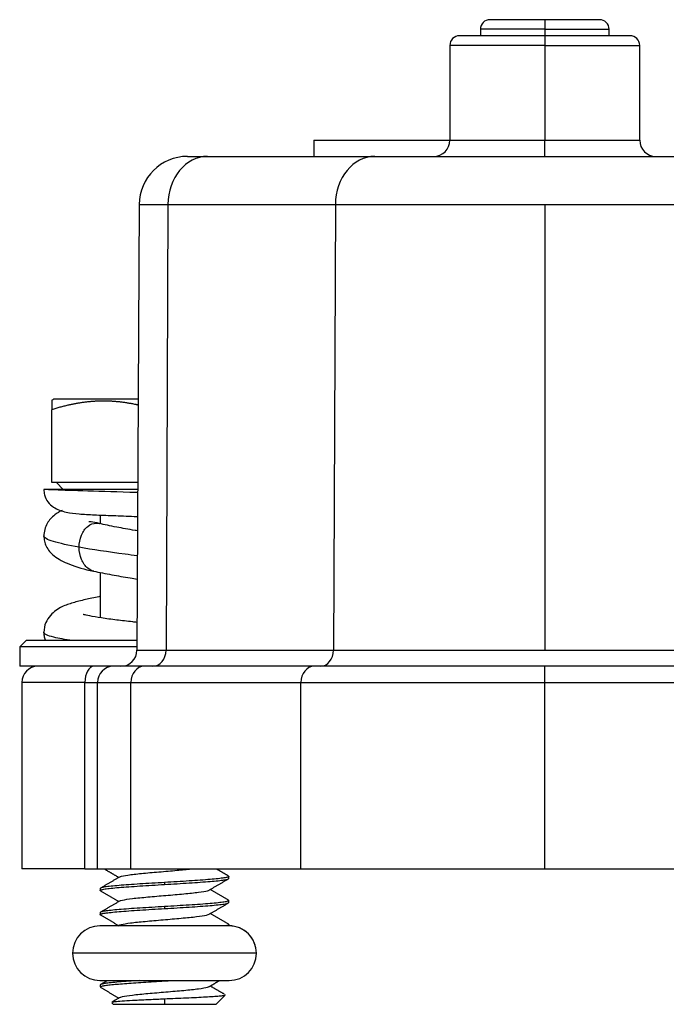
# Model space of a CAD drawing. Units: millimetres. Extents: x 2842 to 3282, y 481 to 934.
# Drawn here: x 2966 to 2986, y 903 to 934 of the extents above; entities that cross this region are included whole.
import ezdxf

# ---------------------------------------------------------------- set-up
doc = ezdxf.new("R2010")
doc.units = ezdxf.units.MM
doc.header["$LTSCALE"] = 65.395
doc.layers.get('0').update_dxf_attribs({"linetype": 'CONTINUOUS', "lineweight": 30})

msp = doc.modelspace()

# ---------------------------------------------------------------- linework, layer by layer
for p, q in [((2982.068, 933.575), (2982.068, 933.275)), ((2982.068, 933.275), (2980.068, 933.275)), ((2980.068, 933.275), (2980.068, 933.075)), ((2982.068, 933.275), (2982.068, 933.075)), ((2982.068, 933.275), (2984.068, 933.275)), ((2984.068, 933.075), (2984.068, 933.275)), ((2982.068, 933.075), (2982.068, 932.775)), ((2982.068, 932.775), (2979.118, 932.775)), ((2979.118, 932.775), (2979.118, 929.825)), ((2982.068, 932.775), (2982.068, 929.825)), ((2982.068, 932.775), (2985.018, 932.775)), ((2985.018, 929.825), (2985.018, 932.775)), ((2974.894, 929.825), (2979.118, 929.825)), ((2974.894, 929.825), (2974.894, 929.325)), ((2979.118, 929.825), (2982.068, 929.825)), ((2982.068, 929.825), (2985.018, 929.825)), ((2982.068, 929.325), (2982.068, 929.825)), ((2970.969, 929.325), (2971.588, 929.325)), ((2971.588, 929.325), (2976.791, 929.325)), ((2976.791, 929.325), (2987.345, 929.325)), ((2969.469, 927.832), (2969.396, 913.972)), ((2969.469, 927.832), (2970.36, 927.832)), ((2970.36, 927.832), (2970.3, 913.972)), ((2970.36, 927.832), (2975.563, 927.832)), ((2975.563, 927.832), (2975.503, 913.972)), ((2975.563, 927.832), (2982.068, 927.832)), ((2982.068, 927.832), (2988.573, 927.832)), ((2982.068, 927.832), (2982.068, 913.972)), ((2966.753, 919.185), (2966.753, 921.451)), ((2969.424, 919.185), (2966.753, 919.185)), ((2966.893, 919.185), (2967.103, 918.975)), ((2968.253, 918.176), (2968.253, 917.907)), ((2968.253, 916.393), (2968.253, 914.984)), ((2965.953, 914.275), (2965.753, 914.075)), ((2969.398, 914.275), (2965.953, 914.275)), ((2965.753, 914.075), (2965.753, 913.475)), ((2969.397, 914.075), (2965.753, 914.075)), ((2969.396, 913.972), (2970.3, 913.972)), ((2970.3, 913.972), (2975.503, 913.972)), ((2975.503, 913.972), (2982.068, 913.972)), ((2982.068, 913.972), (2988.633, 913.972)), ((2969.422, 913.475), (2965.753, 913.475)), ((2969.617, 913.475), (2969.422, 913.475)), ((2974.9, 913.475), (2969.617, 913.475)), ((2991.793, 913.475), (2982.068, 913.475)), ((2982.068, 912.975), (2982.068, 913.475)), ((2967.78, 912.975), (2965.818, 912.975)), ((2965.818, 912.975), (2965.818, 907.175)), ((2967.78, 907.175), (2967.78, 912.975)), ((2967.78, 912.975), (2968.168, 912.975)), ((2968.168, 907.175), (2968.168, 912.975)), ((2968.168, 912.975), (2969.208, 912.975)), ((2969.208, 907.175), (2969.208, 912.975)), ((2969.208, 912.975), (2974.491, 912.975)), ((2974.491, 907.175), (2974.491, 912.975)), ((2974.491, 912.975), (2982.068, 912.975)), ((2982.068, 907.175), (2982.068, 912.975)), ((2982.068, 912.975), (2993.718, 912.975)), ((2967.78, 907.175), (2965.818, 907.175)), ((2967.78, 907.175), (2968.168, 907.175)), ((2968.168, 907.175), (2969.208, 907.175)), ((2969.208, 907.175), (2974.491, 907.175)), ((2972.253, 906.881), (2972.253, 906.943)), ((2974.491, 907.175), (2982.068, 907.175)), ((2982.068, 907.175), (2993.718, 907.175)), ((2968.253, 906.568), (2968.253, 906.506)), ((2970.253, 906.755), (2970.253, 906.694)), ((2970.253, 906.005), (2970.253, 905.944)), ((2972.253, 906.131), (2972.253, 906.193)), ((2968.253, 905.818), (2968.253, 905.756)), ((2972.258, 905.407), (2968.248, 905.407)), ((2972.253, 905.407), (2972.253, 905.443)), ((2973.108, 904.557), (2967.398, 904.557)), ((2968.248, 903.707), (2972.258, 903.707)), ((2968.253, 903.568), (2968.253, 903.506)), ((2970.253, 903.707), (2970.253, 903.694)), ((2971.853, 902.975), (2972.134, 903.255)), ((2968.612, 903.015), (2968.66, 902.968)), ((2970.253, 903.14), (2970.253, 902.975))]:
    msp.add_line(p, q)
for centre, radius, start, end in [((2980.368, 933.275), 0.3, 90, 180), ((2983.768, 933.275), 0.3, 0, 90), ((2979.418, 932.775), 0.3, 90, 180), ((2984.718, 932.775), 0.3, 0, 90), ((2978.618, 929.825), 0.5, 270, 0), ((2985.518, 929.825), 0.5, 180, 270), ((2970.969, 927.825), 1.5, 90, 179.7), ((2968.897, 913.975), 0.5, 270, 359.7), ((2966.318, 912.975), 0.5, 90, 180), ((2968.668, 912.975), 0.5, 90, 180), ((2968.248, 904.557), 0.85, 90, 180), ((2972.258, 904.557), 0.85, 0, 90), ((2968.248, 904.557), 0.85, 180, 270), ((2972.258, 904.557), 0.85, 270, 0)]:
    msp.add_arc(centre, radius, start, end)
for centre, major_axis, ratio, start_param, end_param in [((2971.588, 927.825), (0, 1.5), 0.819152, 0, 1.56556), ((2976.791, 927.825), (0, 1.5), 0.819152, 0, 1.56556), ((2969.891, 913.975), (0, 0.5), 0.819152, 3.141593, 4.707153), ((2975.094, 913.975), (0, 0.5), 0.819152, 3.141593, 4.707153), ((2968.066, 912.975), (0, -0.5), 0.573576, 3.141593, 4.712389), ((2969.617, 912.975), (0, -0.5), 0.819152, 3.141593, 4.712389), ((2974.9, 912.975), (0, -0.5), 0.819152, 3.141593, 4.712389), ((2972.258, 904.557), (0, -0.85), 1, 1.570796, 3.141593), ((2972.258, 904.557), (0, 0.85), 1, 3.141593, 4.712389)]:
    msp.add_ellipse(centre, major_axis=major_axis, ratio=ratio, start_param=start_param, end_param=end_param)
at = {"extrusion": (0, 4.18706e-10, -1)}
msp.add_open_spline([(2981.966, 933.575), (2981.748, 933.575), (2981.533, 933.575), (2981.139, 933.575), (2980.96, 933.575), (2980.665, 933.575), (2980.55, 933.575), (2980.404, 933.575), (2980.368, 933.575), (2980.368, 933.575)], degree=3, knots=[0, 0, 0, 0, 0.254826, 0.254826, 0.509652, 0.509652, 0.764477, 0.764477, 1, 1, 1, 1], dxfattribs=at)
for points, degree in [([(2982.068, 933.575), (2982.034, 933.575), (2982, 933.575), (2981.966, 933.575)], 3), ([(2982.068, 933.075), (2982.032, 933.075), (2981.996, 933.075), (2981.96, 933.075)], 3), ([(2966.805, 921.775), (2966.788, 921.765), (2966.77, 921.755), (2966.753, 921.745)], 3), ([(2966.503, 918.975), (2966.503, 918.916), (2966.51, 918.858), (2966.524, 918.801)], 3), ([(2966.503, 914.548), (2966.499, 914.385), (2966.556, 914.271)], 2), ([(2968.871, 906.933), (2968.567, 906.756), (2968.262, 906.579)], 2), ([(2968.383, 907.175), (2968.609, 907.044), (2968.834, 906.912)], 2), ([(2972.244, 906.954), (2972.054, 907.064), (2971.865, 907.175)], 2), ([(2971.636, 906.516), (2971.939, 906.693), (2972.244, 906.87)], 2), ([(2968.262, 906.495), (2968.549, 906.329), (2968.834, 906.162)], 2), ([(2972.243, 906.205), (2971.957, 906.37), (2971.672, 906.537)], 2), ([(2968.871, 906.183), (2968.567, 906.006), (2968.263, 905.83)], 2), ([(2971.636, 905.766), (2971.939, 905.943), (2972.243, 906.12)], 2), ([(2968.263, 905.745), (2968.549, 905.579), (2968.834, 905.412)], 2), ([(2972.244, 905.454), (2971.958, 905.62), (2971.672, 905.787)], 2), ([(2968.87, 905.433), (2968.848, 905.42), (2968.827, 905.407)], 2), ([(2968.483, 903.707), (2968.373, 903.643), (2968.263, 903.579)], 2), ([(2970.253, 903.694), (2970.328, 903.698), (2970.404, 903.703), (2970.479, 903.707)], 3), ([(2971.637, 903.517), (2971.801, 903.612), (2971.964, 903.707)], 2), ([(2972.108, 903.283), (2971.889, 903.41), (2971.672, 903.537)], 2), ([(2968.259, 903.497), (2968.547, 903.33), (2968.834, 903.162)], 2), ([(2968.87, 903.183), (2968.62, 903.037)], 1)]:
    msp.add_open_spline(points, degree=degree)
for points, degree, knots in [([(2983.768, 933.575), (2983.768, 933.575), (2983.768, 933.575), (2983.768, 933.575), (2983.768, 933.575), (2983.767, 933.575), (2983.765, 933.575), (2983.759, 933.575), (2983.744, 933.575), (2983.735, 933.575), (2983.723, 933.575), (2983.718, 933.575), (2983.716, 933.575), (2983.717, 933.575), (2983.716, 933.575), (2983.716, 933.575), (2983.71, 933.575), (2983.698, 933.575), (2983.656, 933.575), (2983.637, 933.575), (2983.607, 933.575), (2983.599, 933.575), (2983.59, 933.575), (2983.586, 933.575), (2983.586, 933.575), (2983.584, 933.575), (2983.575, 933.575), (2983.508, 933.575), (2983.428, 933.575), (2983.307, 933.575), (2983.265, 933.575), (2983.198, 933.575), (2983.164, 933.575), (2983.128, 933.575), (2983.11, 933.575), (2983.112, 933.575), (2983.108, 933.575), (2983.107, 933.575), (2983.086, 933.575), (2983.042, 933.575), (2982.96, 933.575), (2982.95, 933.575), (2982.93, 933.575), (2982.928, 933.575), (2982.914, 933.575), (2982.885, 933.575), (2982.777, 933.575), (2982.675, 933.575), (2982.422, 933.575), (2982.245, 933.575), (2982.068, 933.575)], 3, [0, 0, 0, 0, 0.004138, 0.007998, 0.007998, 0.011858, 0.011858, 0.073617, 0.073617, 0.104496, 0.119936, 0.123796, 0.123796, 0.127656, 0.127656, 0.135375, 0.135375, 0.197134, 0.197134, 0.228014, 0.228014, 0.235734, 0.237664, 0.237664, 0.239594, 0.239594, 0.243454, 0.258893, 0.382411, 0.382411, 0.44417, 0.44417, 0.475049, 0.490489, 0.490489, 0.498209, 0.498209, 0.505929, 0.505929, 0.567688, 0.567688, 0.575408, 0.575408, 0.583127, 0.583127, 0.598567, 0.629447, 0.752964, 0.752964, 1, 1, 1, 1]), ([(2981.96, 933.075), (2981.618, 933.075), (2981.279, 933.075), (2980.656, 933.075), (2980.372, 933.075), (2979.903, 933.075), (2979.718, 933.075), (2979.478, 933.075), (2979.418, 933.075), (2979.418, 933.075)], 3, [0, 0, 0, 0, 0.253284, 0.253284, 0.506568, 0.506568, 0.759851, 0.759851, 1, 1, 1, 1]), ([(2966.753, 921.745), (2966.753, 921.744), (2966.753, 921.741), (2966.753, 921.737), (2966.753, 921.732), (2966.753, 921.727), (2966.753, 921.722), (2966.753, 921.717), (2966.753, 921.711), (2966.753, 921.705), (2966.753, 921.699), (2966.753, 921.692), (2966.753, 921.686), (2966.753, 921.679), (2966.753, 921.672), (2966.753, 921.664), (2966.753, 921.657), (2966.753, 921.649), (2966.753, 921.641), (2966.753, 921.632), (2966.753, 921.624), (2966.753, 921.615), (2966.753, 921.605), (2966.753, 921.596), (2966.753, 921.586), (2966.753, 921.576), (2966.753, 921.566), (2966.753, 921.556), (2966.753, 921.545), (2966.753, 921.534), (2966.753, 921.523), (2966.753, 921.512), (2966.753, 921.5), (2966.753, 921.488), (2966.753, 921.476), (2966.753, 921.463), (2966.753, 921.455), (2966.753, 921.451)], 3, [0, 0, 0, 0, 0.027668, 0.05532, 0.082963, 0.110603, 0.138248, 0.165904, 0.193579, 0.221278, 0.249009, 0.276777, 0.304589, 0.332452, 0.360371, 0.388353, 0.416403, 0.444527, 0.472732, 0.501022, 0.529404, 0.557883, 0.586463, 0.615151, 0.64395, 0.672867, 0.701907, 0.731073, 0.76037, 0.789803, 0.819377, 0.849096, 0.878963, 0.908983, 0.93916, 0.969498, 1, 1, 1, 1]), ([(2969.437, 921.593), (2969.394, 921.603), (2969.352, 921.612), (2968.914, 921.704), (2968.499, 921.717), (2968.073, 921.73), (2967.635, 921.662), (2967.216, 921.597), (2966.753, 921.451)], 2, [0, 0, 0, 0.032317, 0.032317, 0.354878, 0.354878, 0.677439, 0.677439, 1, 1, 1]), ([(2969.435, 921.775), (2969.306, 921.775), (2969.179, 921.775), (2968.862, 921.775), (2968.677, 921.775), (2968.324, 921.775), (2968.156, 921.775), (2967.844, 921.775), (2967.7, 921.775), (2967.438, 921.775), (2967.321, 921.775), (2967.117, 921.775), (2967.031, 921.775), (2966.892, 921.775), (2966.84, 921.775), (2966.805, 921.775)], 3, [0, 0, 0, 0, 0.09771, 0.09771, 0.248092, 0.248092, 0.398474, 0.398474, 0.548855, 0.548855, 0.699237, 0.699237, 0.849618, 0.849618, 1, 1, 1, 1]), ([(2969.421, 918.875), (2969.337, 918.877), (2968.709, 918.897), (2967.628, 918.929), (2966.7, 918.959), (2966.503, 918.971), (2966.503, 918.975)], 3, [0, 0, 0, 0, 0.051133, 0.385596, 0.720059, 1, 1, 1, 1]), ([(2966.523, 918.803), (2966.545, 918.721), (2966.612, 918.581), (2966.837, 918.38), (2967.181, 918.254), (2967.6, 918.207), (2968.081, 918.181), (2968.645, 918.161), (2969.117, 918.143), (2969.381, 918.133), (2969.416, 918.131)], 3, [0, 0, 0, 0, 0.10142, 0.193783, 0.35197, 0.492858, 0.644507, 0.810527, 0.97508, 1, 1, 1, 1]), ([(2967.068, 918.323), (2966.99, 918.284), (2966.808, 918.173), (2966.568, 917.906), (2966.506, 917.663), (2966.503, 917.515)], 3, [0, 0, 0, 0, 0.244304, 0.58913, 1, 1, 1, 1]), ([(2967.601, 917.175), (2967.601, 917.305), (2967.651, 917.567), (2967.854, 917.854), (2968.068, 917.936), (2968.19, 917.921), (2968.219, 917.914)], 3, [0, 0, 0, 0, 0.301711, 0.603421, 0.905131, 1, 1, 1, 1]), ([(2968.245, 917.908), (2968.122, 917.941), (2967.969, 917.971), (2967.908, 917.972), (2967.899, 917.961)], 3, [0, 0, 0, 0, 0.58708, 1, 1, 1, 1]), ([(2969.414, 917.685), (2969.388, 917.689), (2969.161, 917.728), (2968.727, 917.805), (2968.384, 917.876), (2968.219, 917.914)], 3, [0, 0, 0, 0, 0.055439, 0.499813, 1, 1, 1, 1]), ([(2967.601, 917.175), (2967.262, 917.236), (2966.699, 917.358), (2966.501, 917.474), (2966.503, 917.532)], 3, [0, 0, 0, 0, 0.486613, 1, 1, 1, 1]), ([(2966.503, 917.53), (2966.505, 917.472), (2966.517, 917.352), (2966.6, 917.124), (2966.824, 916.87), (2967.302, 916.625), (2967.765, 916.489), (2968.051, 916.433)], 3, [0, 0, 0, 0, 0.071869, 0.159427, 0.382872, 0.666456, 1, 1, 1, 1]), ([(2968.058, 916.432), (2967.99, 916.446), (2967.836, 916.52), (2967.651, 916.782), (2967.601, 917.044), (2967.601, 917.175)], 3, [0, 0, 0, 0, 0.267827, 0.633914, 1, 1, 1, 1]), ([(2969.407, 916.907), (2969.278, 916.924), (2968.607, 917.013), (2968.001, 917.103), (2967.601, 917.175)], 3, [0, 0, 0, 0, 0.189221, 1, 1, 1, 1]), ([(2968.051, 916.433), (2968.227, 916.396), (2968.584, 916.325), (2969.06, 916.242), (2969.333, 916.196), (2969.405, 916.185)], 3, [0, 0, 0, 0, 0.451915, 0.856086, 1, 1, 1, 1]), ([(2968.251, 915.643), (2968.239, 915.641), (2968.078, 915.61), (2967.782, 915.549), (2967.393, 915.448), (2967.06, 915.337), (2966.737, 915.129), (2966.544, 914.833), (2966.507, 914.642), (2966.503, 914.533)], 3, [0, 0, 0, 0, 0.01339, 0.186828, 0.36593, 0.553186, 0.759213, 0.875066, 1, 1, 1, 1]), ([(2969.398, 914.841), (2969.353, 914.846), (2969.133, 914.869), (2968.741, 914.914), (2968.276, 914.977), (2967.913, 915.041), (2967.762, 915.076), (2967.726, 915.085), (2967.727, 915.082), (2967.727, 915.082)], 3, [0, 0, 0, 0, 0.052453, 0.256884, 0.482341, 0.71052, 0.910312, 0.999761, 1, 1, 1, 1]), ([(2967.402, 914.275), (2967.162, 914.308), (2966.686, 914.391), (2966.502, 914.48), (2966.503, 914.534)], 3, [0, 0, 0, 0, 0.416787, 1, 1, 1, 1]), ([(2969.617, 913.475), (2969.574, 913.475), (2969.489, 913.475), (2969.37, 913.475), (2969.26, 913.475), (2969.124, 913.475), (2969.008, 913.475), (2968.91, 913.475), (2968.824, 913.475), (2968.741, 913.475), (2968.679, 913.475), (2968.672, 913.475), (2968.668, 913.475)], 3, [0, 0, 0, 0, 0.071413, 0.142825, 0.214238, 0.285652, 0.42827, 0.498456, 0.57175, 0.7145, 0.857252, 1, 1, 1, 1]), ([(2968.866, 906.931), (2968.871, 906.933), (2968.912, 906.952), (2969.085, 906.987), (2969.518, 907.036), (2970.072, 907.085), (2970.626, 907.131), (2970.948, 907.161), (2971.079, 907.175)], 3, [0, 0, 0, 0, 0.030948, 0.230871, 0.430794, 0.630718, 0.830641, 1, 1, 1, 1]), ([(2972.24, 906.956), (2972.249, 906.952), (2972.253, 906.947), (2972.253, 906.935), (2972.24, 906.927), (2972.189, 906.912), (2972.151, 906.904), (2972.051, 906.888), (2971.989, 906.88), (2971.843, 906.865), (2971.76, 906.857), (2971.575, 906.841), (2971.473, 906.833), (2971.255, 906.818), (2971.139, 906.81), (2970.897, 906.794), (2970.772, 906.787), (2970.515, 906.771), (2970.384, 906.763), (2970.253, 906.755)], 3, [0, 0, 0, 0, 0.067762, 0.067762, 0.184292, 0.184292, 0.300822, 0.300822, 0.417351, 0.417351, 0.533881, 0.533881, 0.650411, 0.650411, 0.766941, 0.766941, 0.88347, 0.88347, 1, 1, 1, 1]), ([(2970.253, 906.694), (2970.384, 906.702), (2970.515, 906.709), (2970.772, 906.725), (2970.897, 906.733), (2971.139, 906.749), (2971.255, 906.756), (2971.473, 906.772), (2971.575, 906.78), (2971.76, 906.795), (2971.843, 906.803), (2971.989, 906.819), (2972.051, 906.827), (2972.151, 906.842), (2972.189, 906.85), (2972.24, 906.866), (2972.253, 906.874), (2972.253, 906.881)], 3, [0, 0, 0, 0, 0.125, 0.125, 0.25, 0.25, 0.375, 0.375, 0.5, 0.5, 0.625, 0.625, 0.75, 0.75, 0.875, 0.875, 1, 1, 1, 1]), ([(2970.253, 906.755), (2970.122, 906.747), (2969.991, 906.74), (2969.734, 906.724), (2969.609, 906.716), (2969.367, 906.701), (2969.251, 906.693), (2969.033, 906.677), (2968.931, 906.669), (2968.746, 906.654), (2968.663, 906.646), (2968.517, 906.63), (2968.455, 906.622), (2968.355, 906.607), (2968.317, 906.599), (2968.266, 906.583), (2968.253, 906.576), (2968.253, 906.568)], 3, [0, 0, 0, 0, 0.125, 0.125, 0.25, 0.25, 0.375, 0.375, 0.5, 0.5, 0.625, 0.625, 0.75, 0.75, 0.875, 0.875, 1, 1, 1, 1]), ([(2968.266, 906.493), (2968.257, 906.497), (2968.253, 906.502), (2968.253, 906.514), (2968.266, 906.522), (2968.317, 906.538), (2968.355, 906.545), (2968.455, 906.561), (2968.517, 906.569), (2968.663, 906.584), (2968.746, 906.592), (2968.931, 906.608), (2969.033, 906.616), (2969.251, 906.631), (2969.367, 906.639), (2969.609, 906.655), (2969.734, 906.663), (2969.991, 906.678), (2970.122, 906.686), (2970.253, 906.694)], 3, [0, 0, 0, 0, 0.067871, 0.067871, 0.184387, 0.184387, 0.300903, 0.300903, 0.417419, 0.417419, 0.533935, 0.533935, 0.650452, 0.650452, 0.766968, 0.766968, 0.883484, 0.883484, 1, 1, 1, 1]), ([(2968.866, 906.181), (2968.883, 906.19), (2968.96, 906.215), (2969.232, 906.256), (2969.722, 906.305), (2970.298, 906.353), (2970.868, 906.402), (2971.336, 906.451), (2971.567, 906.49), (2971.628, 906.512), (2971.64, 906.519)], 3, [0, 0, 0, 0, 0.077976, 0.222281, 0.366585, 0.510889, 0.655194, 0.799498, 0.943802, 1, 1, 1, 1]), ([(2970.253, 906.005), (2970.122, 905.998), (2969.991, 905.99), (2969.734, 905.974), (2969.609, 905.966), (2969.367, 905.951), (2969.251, 905.943), (2969.033, 905.927), (2968.931, 905.919), (2968.746, 905.904), (2968.663, 905.896), (2968.517, 905.88), (2968.455, 905.873), (2968.355, 905.857), (2968.317, 905.849), (2968.266, 905.833), (2968.253, 905.826), (2968.253, 905.818)], 3, [0, 0, 0, 0, 0.125, 0.125, 0.25, 0.25, 0.375, 0.375, 0.5, 0.5, 0.625, 0.625, 0.75, 0.75, 0.875, 0.875, 1, 1, 1, 1]), ([(2972.239, 906.207), (2972.248, 906.202), (2972.253, 906.197), (2972.253, 906.185), (2972.24, 906.177), (2972.189, 906.162), (2972.151, 906.154), (2972.051, 906.138), (2971.989, 906.13), (2971.843, 906.115), (2971.76, 906.107), (2971.575, 906.091), (2971.473, 906.083), (2971.255, 906.068), (2971.139, 906.06), (2970.897, 906.044), (2970.772, 906.037), (2970.515, 906.021), (2970.384, 906.013), (2970.253, 906.005)], 3, [0, 0, 0, 0, 0.069659, 0.069659, 0.185952, 0.185952, 0.302244, 0.302244, 0.418537, 0.418537, 0.53483, 0.53483, 0.651122, 0.651122, 0.767415, 0.767415, 0.883707, 0.883707, 1, 1, 1, 1]), ([(2970.253, 905.944), (2970.384, 905.952), (2970.515, 905.959), (2970.772, 905.975), (2970.897, 905.983), (2971.139, 905.998), (2971.255, 906.006), (2971.473, 906.022), (2971.575, 906.03), (2971.76, 906.045), (2971.843, 906.053), (2971.989, 906.069), (2972.051, 906.077), (2972.151, 906.092), (2972.189, 906.1), (2972.24, 906.116), (2972.253, 906.124), (2972.253, 906.131)], 3, [0, 0, 0, 0, 0.125, 0.125, 0.25, 0.25, 0.375, 0.375, 0.5, 0.5, 0.625, 0.625, 0.75, 0.75, 0.875, 0.875, 1, 1, 1, 1]), ([(2968.267, 905.742), (2968.258, 905.747), (2968.253, 905.752), (2968.253, 905.764), (2968.266, 905.772), (2968.317, 905.788), (2968.355, 905.795), (2968.455, 905.811), (2968.517, 905.819), (2968.663, 905.834), (2968.746, 905.842), (2968.931, 905.858), (2969.033, 905.866), (2969.251, 905.881), (2969.367, 905.889), (2969.609, 905.905), (2969.734, 905.913), (2969.991, 905.928), (2970.122, 905.936), (2970.253, 905.944)], 3, [0, 0, 0, 0, 0.069659, 0.069659, 0.185952, 0.185952, 0.302244, 0.302244, 0.418537, 0.418537, 0.53483, 0.53483, 0.651122, 0.651122, 0.767415, 0.767415, 0.883707, 0.883707, 1, 1, 1, 1]), ([(2968.866, 905.431), (2968.878, 905.437), (2968.939, 905.46), (2969.17, 905.498), (2969.638, 905.547), (2970.208, 905.596), (2970.784, 905.645), (2971.274, 905.693), (2971.546, 905.735), (2971.624, 905.76), (2971.64, 905.768)], 3, [0, 0, 0, 0, 0.056198, 0.200503, 0.344807, 0.489111, 0.633415, 0.77772, 0.922024, 1, 1, 1, 1]), ([(2972.24, 905.456), (2972.249, 905.452), (2972.253, 905.447), (2972.253, 905.435), (2972.24, 905.427), (2972.201, 905.415), (2972.185, 905.411), (2972.165, 905.407)], 3, [0, 0, 0, 0, 0.277678, 0.277678, 0.75438, 0.75438, 1, 1, 1, 1]), ([(2969.473, 903.707), (2969.357, 903.7), (2969.246, 903.692), (2969.033, 903.677), (2968.931, 903.669), (2968.746, 903.654), (2968.663, 903.646), (2968.517, 903.63), (2968.455, 903.622), (2968.355, 903.607), (2968.317, 903.599), (2968.266, 903.583), (2968.253, 903.576), (2968.253, 903.568)], 3, [0, 0, 0, 0, 0.160933, 0.160933, 0.328746, 0.328746, 0.49656, 0.49656, 0.664373, 0.664373, 0.832187, 0.832187, 1, 1, 1, 1]), ([(2968.253, 903.506), (2968.253, 903.509), (2968.254, 903.512), (2968.265, 903.521), (2968.282, 903.528), (2968.333, 903.541), (2968.368, 903.548), (2968.455, 903.561), (2968.507, 903.567), (2968.627, 903.581), (2968.695, 903.587), (2968.844, 903.601), (2968.926, 903.607), (2969.101, 903.621), (2969.194, 903.627), (2969.389, 903.641), (2969.492, 903.647), (2969.702, 903.661), (2969.81, 903.667), (2970.03, 903.681), (2970.142, 903.687), (2970.253, 903.694)], 3, [0, 0, 0, 0, 0.042782, 0.042782, 0.14914, 0.14914, 0.255497, 0.255497, 0.361855, 0.361855, 0.468212, 0.468212, 0.57457, 0.57457, 0.680927, 0.680927, 0.787285, 0.787285, 0.893642, 0.893642, 1, 1, 1, 1]), ([(2968.866, 903.181), (2968.882, 903.189), (2968.96, 903.215), (2969.232, 903.256), (2969.722, 903.305), (2970.298, 903.353), (2970.868, 903.402), (2971.336, 903.451), (2971.568, 903.49), (2971.63, 903.513), (2971.641, 903.519)], 3, [0, 0, 0, 0, 0.078037, 0.221942, 0.365847, 0.509752, 0.653657, 0.797562, 0.941467, 1, 1, 1, 1]), ([(2970.253, 903.14), (2970.367, 903.145), (2970.482, 903.15), (2970.709, 903.16), (2970.821, 903.165), (2971.039, 903.175), (2971.145, 903.179), (2971.345, 903.189), (2971.44, 903.194), (2971.615, 903.204), (2971.695, 903.209), (2971.838, 903.218), (2971.9, 903.223), (2971.979, 903.231), (2972.026, 903.236), (2972.062, 903.24), (2972.108, 903.248), (2972.128, 903.253), (2972.141, 903.261), (2972.141, 903.265), (2972.133, 903.269)], 3, [0, 0, 0, 0, 0.11409, 0.11409, 0.22818, 0.22818, 0.34227, 0.34227, 0.456361, 0.456361, 0.570451, 0.570451, 0.684541, 0.684541, 0.741586, 0.798631, 0.798631, 0.912721, 0.912721, 1, 1, 1, 1]), ([(2968.612, 903.032), (2968.615, 903.034), (2968.619, 903.035), (2968.636, 903.04), (2968.653, 903.044), (2968.697, 903.051), (2968.724, 903.054), (2968.82, 903.064), (2968.904, 903.071), (2969.106, 903.085), (2969.224, 903.092), (2969.42, 903.102), (2969.489, 903.106), (2969.631, 903.113), (2969.705, 903.116), (2969.932, 903.127), (2970.092, 903.134), (2970.253, 903.14)], 3, [0, 0, 0, 0, 0.042237, 0.042237, 0.138014, 0.138014, 0.23379, 0.23379, 0.425342, 0.425342, 0.616895, 0.616895, 0.712671, 0.712671, 0.808447, 0.808447, 1, 1, 1, 1]), ([(2968.653, 902.975), (2968.653, 902.975), (2968.663, 902.975), (2968.704, 902.975), (2968.735, 902.975), (2968.815, 902.975), (2968.864, 902.975), (2968.981, 902.975), (2969.048, 902.975), (2969.196, 902.975), (2969.277, 902.975), (2969.451, 902.975), (2969.544, 902.975), (2969.737, 902.975), (2969.838, 902.975), (2970.044, 902.975), (2970.148, 902.975), (2970.253, 902.975)], 3, [0, 0, 0, 0, 0.125, 0.125, 0.25, 0.25, 0.375, 0.375, 0.5, 0.5, 0.625, 0.625, 0.75, 0.75, 0.875, 0.875, 1, 1, 1, 1]), ([(2970.253, 902.975), (2970.358, 902.975), (2970.462, 902.975), (2970.668, 902.975), (2970.769, 902.975), (2970.962, 902.975), (2971.055, 902.975), (2971.229, 902.975), (2971.31, 902.975), (2971.458, 902.975), (2971.525, 902.975), (2971.642, 902.975), (2971.691, 902.975), (2971.771, 902.975), (2971.802, 902.975), (2971.843, 902.975), (2971.853, 902.975), (2971.853, 902.975)], 3, [0, 0, 0, 0, 0.125012, 0.125012, 0.250024, 0.250024, 0.375036, 0.375036, 0.500048, 0.500048, 0.62506, 0.62506, 0.750071, 0.750071, 0.875083, 0.875083, 1, 1, 1, 1])]:
    msp.add_open_spline(points, degree=degree, knots=knots)
at = {"extrusion": (1e-16, 3.52604e-10, -1)}
msp.add_open_spline([(2984.718, 933.075), (2984.718, 933.075), (2984.718, 933.075), (2984.718, 933.075), (2984.718, 933.075), (2984.718, 933.075), (2984.713, 933.075), (2984.683, 933.075), (2984.601, 933.075), (2984.567, 933.075), (2984.508, 933.075), (2984.487, 933.075), (2984.453, 933.075), (2984.441, 933.075), (2984.42, 933.075), (2984.41, 933.075), (2984.223, 933.075), (2983.978, 933.075), (2983.613, 933.075), (2983.536, 933.075), (2983.448, 933.075), (2983.438, 933.075), (2983.418, 933.075), (2983.412, 933.075), (2983.39, 933.075), (2983.345, 933.075), (2983.299, 933.075), (2983.145, 933.075), (2983.016, 933.075), (2982.621, 933.075), (2982.345, 933.075), (2982.068, 933.075)], degree=3, knots=[0, 0, 0, 0, 0.00045, 0.004324, 0.004324, 0.008198, 0.008198, 0.132173, 0.132173, 0.194161, 0.194161, 0.225155, 0.225155, 0.240652, 0.240652, 0.256149, 0.256149, 0.504099, 0.504099, 0.566087, 0.566087, 0.573835, 0.573835, 0.581584, 0.581584, 0.59708, 0.628074, 0.628074, 0.75205, 0.75205, 1, 1, 1, 1], dxfattribs=at)
at = {"extrusion": (2e-16, 4.7218e-12, -1)}
msp.add_open_spline([(2969.421, 918.974), (2969.407, 918.974), (2969.373, 918.974), (2969.321, 918.974), (2969.263, 918.974), (2969.205, 918.974), (2969.148, 918.974), (2969.09, 918.974), (2969.034, 918.974), (2968.977, 918.974), (2968.92, 918.974), (2968.864, 918.974), (2968.809, 918.974), (2968.753, 918.974), (2968.698, 918.974), (2968.644, 918.974), (2968.589, 918.974), (2968.536, 918.974), (2968.482, 918.974), (2968.429, 918.974), (2968.377, 918.974), (2968.324, 918.974), (2968.273, 918.974), (2968.222, 918.974), (2968.171, 918.974), (2968.121, 918.974), (2968.071, 918.974), (2968.022, 918.974), (2967.974, 918.974), (2967.926, 918.974), (2967.878, 918.974), (2967.832, 918.974), (2967.786, 918.974), (2967.74, 918.974), (2967.695, 918.974), (2967.651, 918.974), (2967.608, 918.974), (2967.565, 918.974), (2967.523, 918.974), (2967.481, 918.974), (2967.441, 918.974), (2967.401, 918.974), (2967.362, 918.974), (2967.323, 918.974), (2967.285, 918.974), (2967.248, 918.974), (2967.212, 918.974), (2967.177, 918.974), (2967.142, 918.974), (2967.108, 918.974), (2967.075, 918.974), (2967.043, 918.974), (2967.012, 918.974), (2966.982, 918.974), (2966.952, 918.974), (2966.923, 918.974), (2966.895, 918.974), (2966.868, 918.974), (2966.842, 918.974), (2966.817, 918.974), (2966.793, 918.974), (2966.77, 918.974), (2966.747, 918.974), (2966.726, 918.974), (2966.706, 918.974), (2966.686, 918.974), (2966.668, 918.974), (2966.65, 918.974), (2966.633, 918.974), (2966.618, 918.974), (2966.603, 918.975), (2966.59, 918.975), (2966.577, 918.975), (2966.565, 918.975), (2966.554, 918.975), (2966.545, 918.975), (2966.536, 918.975), (2966.528, 918.975), (2966.522, 918.975), (2966.516, 918.975), (2966.511, 918.975), (2966.508, 918.975), (2966.505, 918.975), (2966.503, 918.975), (2966.503, 918.975), (2966.503, 918.975)], degree=3, knots=[0, 0, 0, 0, 0.008497, 0.020354, 0.032218, 0.044087, 0.055962, 0.067843, 0.079731, 0.091625, 0.103525, 0.115432, 0.127345, 0.139264, 0.15119, 0.163122, 0.17506, 0.187005, 0.198955, 0.210912, 0.222874, 0.234842, 0.246816, 0.258796, 0.270781, 0.282771, 0.294767, 0.306768, 0.318775, 0.330787, 0.342804, 0.354826, 0.366854, 0.378887, 0.390926, 0.402971, 0.415021, 0.427078, 0.43914, 0.451209, 0.463283, 0.475364, 0.48745, 0.499543, 0.511641, 0.523745, 0.535855, 0.54797, 0.560091, 0.572218, 0.584349, 0.596486, 0.608628, 0.620776, 0.632928, 0.645085, 0.657248, 0.669415, 0.681587, 0.693764, 0.705946, 0.718134, 0.730327, 0.742525, 0.754729, 0.766938, 0.779154, 0.791375, 0.803602, 0.815835, 0.828074, 0.840318, 0.852569, 0.864825, 0.877087, 0.889354, 0.901627, 0.913905, 0.926188, 0.938477, 0.950771, 0.963071, 0.975375, 0.987685, 1, 1, 1, 1], dxfattribs=at)
at = {"extrusion": (-4e-16, -1.43555e-08, -1)}
msp.add_open_spline([(2982.068, 913.475), (2981.97, 913.475), (2981.772, 913.475), (2981.477, 913.475), (2981.183, 913.475), (2980.936, 913.475), (2980.643, 913.475), (2980.252, 913.475), (2979.325, 913.475), (2978.376, 913.475), (2977.494, 913.475), (2976.91, 913.475), (2976.434, 913.475), (2976.063, 913.475), (2975.844, 913.475), (2975.64, 913.475), (2975.443, 913.475), (2975.254, 913.475), (2975.072, 913.475), (2974.958, 913.475), (2974.9, 913.475)], degree=3, knots=[0, 0, 0, 0, 0.035202, 0.070404, 0.105606, 0.140808, 0.15928, 0.211156, 0.282795, 0.49983, 0.572409, 0.644744, 0.749879, 0.788825, 0.824021, 0.859217, 0.894413, 0.929609, 0.964805, 1, 1, 1, 1], dxfattribs=at)

doc.saveas('drawing.dxf')
